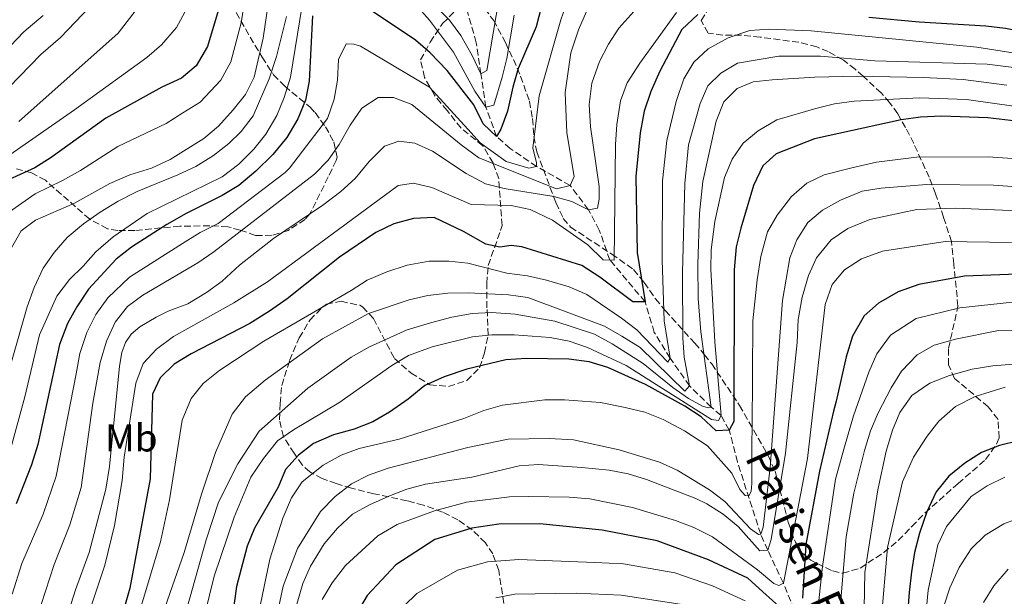
# Model space of a CAD drawing. Units: metres. Extents: x 634454 to 637405, y 4769083 to 4771454.
# Drawn here: x 635889 to 636144, y 4769566 to 4769715 of the extents above; entities that cross this region are included whole.
import ezdxf
from ezdxf.enums import TextEntityAlignment as Align

# ---------------------------------------------------------------- set-up
doc = ezdxf.new("R2010")
doc.units = ezdxf.units.M
doc.header["$MEASUREMENT"] = 0
doc.linetypes.add('DGN Style 3', pattern=[2.435891, 1.739922, -0.695969])
for name, color, linetype, lineweight in [('Barranco lineal', 142, 'DGN Style 3', 13), ('Curva de nivel directora', 30, 'Continuous', 30), ('Curva de nivel intermedia', 30, 'Continuous', 0), ('Etiqueta de uso rústico', 92, 'Continuous', 0), ('Texto de arroyo-regatas y barrancos', 142, 'Continuous', 0), ('Zona arbolada', 92, 'DGN Style 3', 0)]:
    doc.layers.add(name, color=color, linetype=linetype, lineweight=lineweight)
doc.styles.add('Style-Arial', font='arial.ttf')

msp = doc.modelspace()

# ---------------------------------------------------------------- linework, layer by layer
at = {"layer": 'Barranco lineal', "color": 142, "linetype": 'DGN Style 3', "lineweight": 13}
msp.add_polyline3d([(636090.97, 4769559.81, 825), (636087.21, 4769569.04, 820), (636083.17, 4769577.57, 815), (636081.35, 4769581.71, 810), (636075.32, 4769600.43, 800.78), (636073.2, 4769608.68, 800), (636071.07, 4769612.5, 795), (636068.56, 4769614.62, 790), (636062.93, 4769620.12, 785), (636057.9, 4769627.32, 780), (636053.79, 4769634.02, 777.48), (636051.4, 4769641.96, 775), (636042.29, 4769652.76, 770), (636039.55, 4769660.52, 766.35), (636036.77, 4769665.79, 765), (636031.99, 4769672.05, 760), (636023.32, 4769677, 755), (636016.46, 4769681.65, 751.27), (636012.94, 4769684.76, 750), (636010.2, 4769692.36, 745), (636008.9, 4769700.97, 740), (636007.7, 4769709.07, 736.92), (636005.34, 4769717.38, 735)], dxfattribs=at)
at = {"layer": 'Curva de nivel directora', "color": 30, "linetype": 'Continuous', "lineweight": 30, "flags": 128}
for points, elevation in [([(636217.26, 4769731.62), (636207.53, 4769713.37), (636205.62, 4769708.42), (636203.73, 4769702.3), (636202.91, 4769690.22), (636202.15, 4769687.75), (636199.43, 4769686.95), (636195.25, 4769690.55), (636186.5, 4769697.23), (636181.93, 4769700.18), (636176.72, 4769703), (636167.2, 4769707.47), (636155.88, 4769710.49), (636144.7, 4769712.74), (636139.63, 4769713.35), (636122.36, 4769714.38), (636109.37, 4769715.58)], 775), ([(636025.87, 4769723.62), (636023.23, 4769713.15), (636018.52, 4769702.39), (636017.12, 4769697.58), (636015.78, 4769691.34), (636014.03, 4769686.65), (636012.94, 4769684.76), (636009.47, 4769688.05), (636007.1, 4769692.96), (636000.15, 4769701.86), (635995.72, 4769706.41), (635991.97, 4769709.72), (635978.42, 4769718.81)], 750), ([(635941.13, 4769718.22), (635938.08, 4769708.13), (635935.12, 4769703.12), (635931.35, 4769699.85), (635926.25, 4769697.54), (635911.79, 4769689.55), (635897.61, 4769679.36), (635893.39, 4769676.67), (635882.64, 4769671.79)], 725), ([(636065.09, 4769716.4), (636060.9, 4769712.53), (636055.21, 4769701.71), (636052.91, 4769696.44), (636051.2, 4769691.29), (636050.14, 4769685.7), (636049, 4769674.4), (636049.35, 4769654.67), (636051.4, 4769641.96), (636048.22, 4769641.94), (636039.66, 4769648.3), (636035.03, 4769651.31), (636019.48, 4769656.18), (636016.69, 4769656.49), (636013.83, 4769656.08), (636010.13, 4769656.83), (636004.39, 4769660.16), (635996.83, 4769663.8), (635991.44, 4769663.49), (635986.33, 4769662.16), (635981.67, 4769659.85), (635972.31, 4769653.48), (635958.76, 4769642.66), (635954.12, 4769639.51), (635949.08, 4769636.35), (635933.88, 4769628.44), (635929.49, 4769625.74), (635925.82, 4769622.21), (635923.84, 4769617.97), (635923.24, 4769596.09), (635917.94, 4769567.75), (635911.75, 4769546.08)], 775), ([(635965.3, 4769716), (635964.41, 4769699.09), (635963.47, 4769694.17), (635961.49, 4769689.35), (635958.66, 4769684.5), (635955.02, 4769680.07), (635950.64, 4769675.78), (635946.22, 4769672.11), (635941.93, 4769669.44), (635932.61, 4769664.85), (635927.57, 4769661.95), (635918.43, 4769656.06), (635914.46, 4769653.02), (635907.31, 4769645.19), (635904.24, 4769640.66), (635901.8, 4769636.3), (635899.77, 4769630.83), (635894.13, 4769604.95), (635892.49, 4769599.68), (635888.54, 4769589.59)], 750), ([(636151.89, 4769688.24), (636140.13, 4769689.57), (636128.18, 4769690.07), (636122.69, 4769689.78), (636117.74, 4769689.07), (636095.3, 4769684.19), (636085.36, 4769680.25), (636081.94, 4769677.17), (636079.51, 4769672.09), (636076.16, 4769661.02), (636075.03, 4769656.15), (636074.48, 4769650.23), (636074.35, 4769610.9), (636073.2, 4769608.68), (636069.83, 4769608.46), (636065.9, 4769612.13), (636061.66, 4769614.89), (636051.5, 4769620.46), (636041.76, 4769624.93), (636036.97, 4769626.38), (636031.69, 4769627.06), (636020.73, 4769627.21), (636015.37, 4769626.86), (636005.24, 4769624.44), (635999.42, 4769622.48), (635994.4, 4769620.26), (635990.08, 4769616.7), (635985.25, 4769613.35), (635980.94, 4769610.81), (635976.09, 4769608.95), (635970.74, 4769607.47), (635965.58, 4769605.25), (635961.67, 4769602.15), (635958.32, 4769598.49), (635956.41, 4769593.87), (635950.25, 4769583.24), (635948.35, 4769578.61), (635945.64, 4769568.2), (635943.92, 4769556.44)], 800), ([(636150.08, 4769649.16), (636134.12, 4769648.58), (636122.33, 4769646.38), (636116.98, 4769644.49), (636111.89, 4769641.57), (636108.1, 4769638.31), (636105.1, 4769633.03), (636103.45, 4769627.63), (636100.88, 4769616.19), (636100.16, 4769613.62), (636096.59, 4769598.07), (636093.01, 4769579.06), (636092.14, 4769565.17)], 825), ([(636148.14, 4769605.9), (636143.22, 4769604.69), (636138.5, 4769602.91), (636134.17, 4769600.14), (636130.04, 4769596.74), (636126.76, 4769592.69), (636124.34, 4769587.47), (636122.43, 4769581.94), (636121.18, 4769577), (636120.37, 4769571.99), (636119.77, 4769566.6), (636119.36, 4769560.95)], 850), ([(636086.89, 4769562.29), (636081.91, 4769566.8), (636077.98, 4769570.34), (636067.8, 4769575.04), (636054.54, 4769579.97), (636040.32, 4769582.78), (636024.16, 4769584.44), (636013.53, 4769584.27), (636006.56, 4769583.24), (635996.93, 4769580.33), (635986.83, 4769573.75), (635979.43, 4769565.83), (635975.35, 4769558.9)], 825)]:
    msp.add_lwpolyline(points, dxfattribs=dict(at, elevation=elevation))
at = {"layer": 'Curva de nivel intermedia', "color": 30, "linetype": 'Continuous', "lineweight": 0, "flags": 128}
for points, elevation in [([(635948.87, 4769727.29), (635946.82, 4769714.23), (635944.12, 4769704.12), (635941.53, 4769699.38), (635936.16, 4769693.64), (635931.69, 4769690.88), (635927.35, 4769688.17), (635914.9, 4769682.17), (635905.2, 4769675.95), (635900.56, 4769673.38), (635893.46, 4769669.89), (635883.24, 4769662.84)], 730), ([(635963.69, 4769725.75), (635959.6, 4769700.13), (635957.95, 4769694.84), (635956.02, 4769690.23), (635953.2, 4769685.4), (635950.08, 4769681.5), (635946.18, 4769677.61), (635941.91, 4769674.33), (635922.47, 4769664.85), (635913.67, 4769658.78), (635909.16, 4769654.84), (635905.92, 4769651.15), (635902.32, 4769647.69), (635899.05, 4769643.38), (635894.58, 4769633.33), (635890.75, 4769617.29), (635886.69, 4769602.13)], 745), ([(635954.85, 4769726.24), (635952.5, 4769710.25), (635950.16, 4769700.12), (635947.95, 4769695.63), (635944.78, 4769691.71), (635940.97, 4769687.43), (635937.13, 4769684.23), (635928.45, 4769678.8), (635923.6, 4769676.57), (635918.01, 4769674.79), (635912.8, 4769672.55), (635903.5, 4769667.41), (635893.52, 4769663.11), (635889.85, 4769660.36), (635887.37, 4769655.92)], 735), ([(636055.49, 4769725.05), (636044.64, 4769712.86), (636041.9, 4769708.65), (636039.63, 4769704.19), (636037.61, 4769698.61), (636036.96, 4769693.1), (636037.28, 4769687.31), (636039.52, 4769671.81), (636039.55, 4769668.49), (636039.12, 4769666.21), (636036.77, 4769665.79), (636032.41, 4769667.94), (636027.74, 4769669.2), (636014.9, 4769671.26), (636010.06, 4769672.51), (636005.08, 4769675.21), (635996.37, 4769680.95), (635991.8, 4769683), (635987.66, 4769683.53), (635983.94, 4769682.29), (635980, 4769678.32), (635976.33, 4769673.88), (635972.63, 4769670.51), (635967.99, 4769666.97), (635955.16, 4769658.37), (635946.37, 4769651.4), (635941.85, 4769647.29), (635937.83, 4769644.31), (635932.98, 4769641.39), (635927.89, 4769639.53), (635924.83, 4769637.99), (635920.53, 4769635.41), (635918.32, 4769633.57), (635916.83, 4769631.41), (635915.92, 4769628.8), (635915.3, 4769625.27), (635912.75, 4769599.24), (635911.78, 4769593.41), (635907.49, 4769576.98), (635903.89, 4769567.27), (635899.28, 4769552.6)], 765), ([(636013.7, 4769721.27), (636010.39, 4769701.87), (636008.9, 4769700.97), (636006.63, 4769705.78), (636003.73, 4769710.92), (636000.75, 4769714.94), (635996.4, 4769719.31)], 740), ([(635889.24, 4769688.61), (635914.94, 4769711.53), (635921.71, 4769720.33)], 715), ([(636031.41, 4769720.23), (636029.59, 4769715.02), (636023.98, 4769695.34), (636022.31, 4769681.7), (636023.31, 4769678.05), (636023.32, 4769677), (636021.29, 4769676.58), (636015.44, 4769678.32), (636008.74, 4769683.13), (636005.47, 4769686.67), (635995.57, 4769697.55), (635977.71, 4769708.2), (635976, 4769708.68), (635973.98, 4769708.74), (635971.98, 4769704.75), (635971.78, 4769699.39), (635970.92, 4769694.44), (635969.18, 4769689.39), (635959.3, 4769676.57), (635958.23, 4769675.41), (635940.83, 4769662.18), (635936.17, 4769659.88), (635931.59, 4769657.01)], 755), ([(636017.52, 4769716.23), (636015.64, 4769704.94), (636014.36, 4769700.1), (636012.23, 4769692.9), (636010.2, 4769692.36), (636007.33, 4769696.48), (636001.76, 4769706.62), (635995.58, 4769714.88), (635992.25, 4769718.73)], 745), ([(635875.46, 4769685.96), (635894.92, 4769705.99), (635900.03, 4769710.44), (635907.6, 4769718.37)], 710), ([(635932.76, 4769717.94), (635930.04, 4769712.97), (635926.18, 4769708.56), (635922.4, 4769705.2), (635903.68, 4769691.67), (635876.89, 4769673.12)], 720), ([(636036.24, 4769717.13), (636034.13, 4769712.44), (636032.17, 4769706.46), (636030.68, 4769696.19), (636031.17, 4769685.74), (636033.01, 4769674.4), (636031.99, 4769672.05), (636028.49, 4769671.24), (636008.37, 4769679.26), (636003.79, 4769682.57), (635990.98, 4769693.08), (635986.3, 4769694.86), (635982.27, 4769694.9), (635978.08, 4769692.14), (635975.06, 4769687.7), (635972.23, 4769682.7), (635969.3, 4769678.62), (635965.82, 4769675.03), (635939.73, 4769654.92), (635935.62, 4769652.07), (635921.38, 4769643.64), (635917.34, 4769640.7), (635914.19, 4769636.65), (635911.96, 4769631.7), (635910.31, 4769626.23), (635908.39, 4769615.7), (635905.36, 4769593.81), (635902.47, 4769584.17), (635898.4, 4769573.88), (635895.04, 4769563.47)], 760), ([(636059.5, 4769716.88), (636050.01, 4769703.78), (636046.8, 4769698.66), (636045.07, 4769693.97), (636044.07, 4769687.87), (636043.78, 4769682.68), (636043.37, 4769652.74), (636040.53, 4769652.79), (636036.61, 4769656.66), (636027.47, 4769663.08), (636021.61, 4769665.87), (636016.73, 4769666.89), (636006.34, 4769667.13), (635996.16, 4769671.51), (635991.44, 4769672.69), (635987.47, 4769672.09), (635953.67, 4769647.08), (635944.95, 4769641.65), (635929.29, 4769632.93), (635924.85, 4769629.65), (635921.47, 4769625.97), (635919.56, 4769620.84), (635916.54, 4769601.7), (635916.03, 4769595.64), (635913.98, 4769583.95), (635911.5, 4769573.68), (635904.47, 4769552.37)], 770), ([(636214.36, 4769716.96), (636211.1, 4769706.57), (636209.39, 4769699.71), (636207.48, 4769684.61), (636207.57, 4769682.99), (636206.61, 4769682.17), (636204.09, 4769682.39), (636201, 4769683.67), (636178.56, 4769696.88), (636167.92, 4769701.3), (636158.12, 4769704.61), (636137.28, 4769707.89), (636094.39, 4769712.17), (636083.52, 4769712.56), (636078.53, 4769712.19), (636072.89, 4769710.29), (636067.78, 4769707.52)], 780), ([(635958.51, 4769715.84), (635956, 4769705.46), (635954.1, 4769699.68), (635949.91, 4769690.08), (635946.78, 4769686.03), (635943.6, 4769682.96), (635939.69, 4769679.85), (635935.05, 4769677.02), (635930.4, 4769674.79), (635919.86, 4769670.52), (635914.98, 4769668.03), (635910.28, 4769665.14), (635905.99, 4769662.11), (635901.73, 4769658.57), (635898.35, 4769654.72), (635895.5, 4769650.62), (635893.18, 4769645.65), (635891.36, 4769640.6), (635883.34, 4769612.75)], 740), ([(635887.1, 4769708.25), (635890.57, 4769711.85), (635895.55, 4769716.11)], 705), ([(636067.78, 4769707.52), (636064.01, 4769704), (636061.43, 4769699.72), (636059.48, 4769693.81), (636057.01, 4769683.74), (636055.96, 4769673.31), (636055.79, 4769652.79), (636056.35, 4769637.02), (636057.9, 4769627.32), (636057.34, 4769626.3), (636049.23, 4769634.65), (636045.28, 4769637.73), (636036.3, 4769643.84), (636031.71, 4769645.81), (636025.89, 4769647.57), (636020.95, 4769648.7), (636015.58, 4769649.38), (636005.55, 4769651.97), (636000.58, 4769652.46), (635995.47, 4769652.42), (635989.81, 4769651.43), (635984.55, 4769649.69), (635979.48, 4769647.55), (635975.28, 4769644.84), (635952.67, 4769631.72), (635941.25, 4769624.24), (635936.98, 4769620.77), (635933.84, 4769616.88), (635931.52, 4769611.26), (635928.29, 4769590.59), (635925.9, 4769579.74), (635918.35, 4769554.39)], 780), ([(636150.38, 4769702.24), (636140, 4769703.53), (636110.86, 4769704.36), (636096.86, 4769705.56), (636086.08, 4769705.61), (636075.34, 4769703.81), (636071.05, 4769701.2), (636067.64, 4769697.9), (636065.71, 4769693.29), (636062.64, 4769682.57), (636061.7, 4769672.61), (636061.07, 4769649.48), (636061.21, 4769632.56), (636061.57, 4769627.57), (636062.93, 4769620.12), (636061.72, 4769618.81), (636050.11, 4769630.08), (636045.38, 4769633.04), (636040.9, 4769635.6), (636021.04, 4769643.07), (636016.04, 4769643.77), (636005.61, 4769644.25)], 785), ([(636145.1, 4769698.07), (636133.78, 4769699.5), (636123.54, 4769700.05), (636106.22, 4769700.36), (636095.39, 4769700.15), (636084.34, 4769699.48), (636079.37, 4769698.89), (636075.21, 4769697.2), (636071.79, 4769693.76), (636069.8, 4769688.71), (636066.39, 4769673.11), (636065.49, 4769664.87), (636065.06, 4769651.6), (636065.14, 4769642.8), (636065.84, 4769634.18), (636068.56, 4769614.62), (636067.75, 4769614.49), (636066.24, 4769614.85), (636062.63, 4769616.87), (636058.58, 4769619.7), (636050.94, 4769625.92), (636042.91, 4769631.05), (636038.31, 4769633.53)], 790), ([(636147.52, 4769692.55), (636134.68, 4769694.39), (636122.48, 4769694.78), (636105.57, 4769693.91), (636100.46, 4769693.2), (636095.59, 4769692.05), (636085.5, 4769689.12), (636080.69, 4769686.24), (636076.84, 4769683.06), (636073.95, 4769678.9), (636071.96, 4769674.1), (636069.45, 4769662.72), (636068.53, 4769655.36), (636068.44, 4769650.35), (636069.48, 4769631.52), (636071.07, 4769612.5), (636070.43, 4769611.2), (636068.64, 4769611.43), (636046.47, 4769625.39), (636036.5, 4769630.07), (636031.75, 4769631.69), (636026.85, 4769632.68), (636017.51, 4769633.34), (636011.7, 4769633.36), (636006.73, 4769632.85), (635996.28, 4769630.25), (635990.16, 4769627.98)], 795), ([(636157.65, 4769678.3), (636140.24, 4769679.46), (636121.73, 4769679.42), (636111.32, 4769678.1), (636104.92, 4769676.67), (636097.81, 4769674.81), (636093.27, 4769672.68), (636089.36, 4769669.2), (636085.62, 4769664.35), (636083.14, 4769660.02), (636081.39, 4769653.65), (636080.4, 4769647.59), (636079.27, 4769637.03), (636079.16, 4769609), (636079.03, 4769605.53), (636079.05, 4769600.71), (636079.08, 4769597.22), (636079.06, 4769594.86), (636078.91, 4769592.79), (636078.31, 4769591.69), (636077.34, 4769591.77), (636075.95, 4769593.3), (636073.89, 4769597.5), (636067.58, 4769604.59), (636061.63, 4769608.52), (636056.05, 4769611.44), (636051.33, 4769613.31), (636046.29, 4769614.52), (636039.82, 4769615.85), (636030.53, 4769616.51), (636025.42, 4769616.57)], 805), ([(636156.14, 4769671.15), (636141.61, 4769672.17), (636124.32, 4769672.3), (636112.51, 4769671.4), (636107.58, 4769670.56), (636102.03, 4769668.29), (636097.35, 4769665.72), (636093.52, 4769662.5), (636090.68, 4769658.01), (636088.93, 4769653.29), (636087.03, 4769642.24), (636083.77, 4769598.97), (636081.98, 4769583.5), (636081.35, 4769581.71), (636080.78, 4769581.62), (636078.7, 4769583.11), (636072.04, 4769590.15), (636068.11, 4769593.25), (636059.68, 4769598.29), (636055.15, 4769600.41), (636044.7, 4769603.57), (636032.91, 4769606.15), (636026.59, 4769606.53), (636015.95, 4769606.33), (636005.5, 4769604.19), (635984.85, 4769598.8), (635979.81, 4769597.05), (635975.35, 4769594.78), (635971.12, 4769591.47)], 810), ([(636150.02, 4769665.45), (636131.77, 4769666.18), (636121.74, 4769665.84), (636109.59, 4769663.3), (636103.93, 4769660.91), (636099.57, 4769658.03), (636095.79, 4769653.3), (636093.72, 4769648.74), (636092.06, 4769643.12), (636091.05, 4769637.36), (636090.77, 4769631.35), (636087.76, 4769602.68), (636084.04, 4769580.34), (636083.17, 4769577.57), (636081.14, 4769577.39), (636075.49, 4769583.68), (636071.64, 4769586.86), (636067.41, 4769589.54), (636064.56, 4769590.94), (636051.77, 4769595.89), (636047, 4769597.38), (636042.11, 4769598.34), (636035, 4769599.02), (636023.8, 4769599.77), (636018.81, 4769599.46), (636006.57, 4769596.51), (635994.51, 4769594.69), (635989.72, 4769593.34), (635985.05, 4769591.53), (635980.02, 4769589.31), (635975.66, 4769586.86)], 815), ([(636146.32, 4769657.33), (636129.13, 4769657.6), (636112.88, 4769655.07), (636107.46, 4769653.07), (636103.03, 4769650.22), (636099.82, 4769646.39), (636098.04, 4769641.22), (636093.45, 4769601.34), (636087.21, 4769569.04), (636086.04, 4769568.42), (636084.74, 4769568.94), (636080.53, 4769572.52), (636068.86, 4769581.07), (636064.05, 4769583.42), (636059.25, 4769585.25), (636048.19, 4769588.66), (636037.12, 4769590.89), (636031.78, 4769591.34), (636021.32, 4769591.52), (636016.32, 4769591.36), (636005.17, 4769589.97), (635996.88, 4769587.74), (635987.17, 4769584.23), (635982.24, 4769581.31), (635973.82, 4769573.62), (635970.39, 4769569.13), (635967.78, 4769564.8)], 820), ([(635931.59, 4769657.01), (635917.92, 4769648.33), (635912.32, 4769642.95), (635909.22, 4769638.66), (635906.88, 4769634), (635905.04, 4769628.53), (635904.08, 4769623.27), (635898.92, 4769596.75), (635895.51, 4769586.88), (635890.02, 4769574.11), (635887.49, 4769566.14)], 755), ([(636005.61, 4769644.25), (636000.36, 4769644.21), (635995.16, 4769643.56), (635990.29, 4769642.43), (635979.77, 4769638.93), (635967.91, 4769632.3), (635953.02, 4769621.62), (635947.9, 4769617.28), (635944.44, 4769612.85), (635940.18, 4769602.92), (635936.53, 4769592.09), (635932.08, 4769576.93), (635924.65, 4769555.68), (635917.16, 4769536.35), (635915.62, 4769531.18), (635913.34, 4769520.23), (635912.82, 4769515.01), (635912.64, 4769504.63), (635913.91, 4769493.06), (635912.89, 4769492.71), (635906.76, 4769495.55), (635902.34, 4769497.47), (635892.3, 4769498.02), (635887.15, 4769497.76)], 785), ([(636146.51, 4769641.83), (636132.93, 4769640.39), (636121.64, 4769637.58), (636114.97, 4769633.25), (636111.45, 4769628.48), (636109.31, 4769623.66), (636105.35, 4769612.35), (636103.04, 4769604.34), (636100.72, 4769595.99), (636097.34, 4769573.32), (636095.68, 4769558.06)], 830), ([(636038.31, 4769633.53), (636028.01, 4769636.9), (636017.74, 4769638.76), (636011.65, 4769639.17), (636006.66, 4769638.88), (636001.39, 4769637.95), (635995.84, 4769636.52), (635989.83, 4769634.63), (635980.03, 4769630.23), (635975.27, 4769627.56), (635964.11, 4769619.51), (635951.43, 4769608.38), (635945.91, 4769599.94), (635940.92, 4769589.98), (635937.75, 4769580.24), (635932.8, 4769562.74)], 790), ([(636154.08, 4769634.75), (636142.94, 4769634.5), (636131.75, 4769632.21), (636126.3, 4769630.68), (636121.83, 4769628.19), (636117.8, 4769623.93), (636115.17, 4769619.68), (636111.77, 4769613.13), (636109.82, 4769608.52), (636108.24, 4769603.4), (636105.46, 4769592.37), (636103.47, 4769581.05), (636102.21, 4769565.7), (636101.45, 4769539.48)], 835), ([(635990.16, 4769627.98), (635985.85, 4769625.46), (635972.08, 4769615.77), (635960.34, 4769608.79), (635956.21, 4769605.9), (635952.57, 4769601.29), (635949.35, 4769596.46), (635945.02, 4769586.1), (635939.85, 4769570.84), (635936.1, 4769555.69), (635928.36, 4769528.53), (635924.43, 4769506.76), (635923.29, 4769495.81), (635923.55, 4769490.81), (635923.8, 4769485.79), (635922.79, 4769484.54), (635918.77, 4769486.85), (635914.79, 4769489.88), (635910.81, 4769490.82), (635905.61, 4769491.43), (635901.47, 4769490.99), (635896.21, 4769489.49), (635881.31, 4769482.58)], 795), ([(636152.08, 4769626.19), (636141.5, 4769625.3), (636136.07, 4769624.48), (636130.22, 4769622.86), (636125.13, 4769620.81), (636120.49, 4769617.64), (636117.41, 4769613.26), (636115.46, 4769608.66), (636113.84, 4769603.25), (636111.69, 4769593.17), (636108.32, 4769571.81), (636107.61, 4769534.8)], 840), ([(636144.63, 4769619.83), (636136.92, 4769617.38), (636131.8, 4769614.81), (636127.51, 4769611.04), (636124.45, 4769607.09), (636120.92, 4769601.63), (636118.06, 4769595.32), (636114.16, 4769578.3), (636112.52, 4769559.28)], 845), ([(636025.42, 4769616.57), (636014.45, 4769615.15), (636009.63, 4769613.8), (636004.5, 4769611.65), (635987.75, 4769606.34), (635977.39, 4769603.94), (635972.72, 4769602.15), (635968.04, 4769599.64), (635962.61, 4769595.28), (635959.83, 4769591.13), (635957.56, 4769585.88), (635954.23, 4769575.26), (635950.79, 4769558.53)], 805), ([(636144.56, 4769596.52), (636139.96, 4769594.27), (636135.83, 4769591.46), (636129.48, 4769583.7), (636127.25, 4769578.93), (636124.75, 4769567.22), (636121.01, 4769527.92)], 855), ([(635971.12, 4769591.47), (635967.38, 4769587.62), (635961.4, 4769578.02), (635957.71, 4769568.27), (635955.52, 4769558.11), (635952.44, 4769547.95), (635947.33, 4769538.31), (635944.68, 4769528.41), (635941.54, 4769512.41), (635938.35, 4769482.58), (635936.58, 4769469.89), (635936.19, 4769468.87), (635934.76, 4769469.18), (635925.83, 4769475.8), (635922.93, 4769477.32), (635919.13, 4769478.09), (635914.12, 4769478.07), (635908.21, 4769476.7), (635903.22, 4769474.82), (635894.56, 4769469.19), (635886.15, 4769461.42)], 810), ([(635975.66, 4769586.86), (635971.72, 4769583.26), (635968.34, 4769579.18), (635964.8, 4769573.47), (635962.74, 4769568.91), (635961.08, 4769562.98)], 815), ([(636153.85, 4769588.04), (636144.29, 4769584.36), (636139.45, 4769581.49), (636135.89, 4769577.95), (636132.7, 4769573.06), (636130.34, 4769567.82), (636128.8, 4769563.07)], 860), ([(636077.29, 4769564.48), (636068.9, 4769568.31), (636059.14, 4769571.67), (636045.79, 4769574), (636038.36, 4769574.41), (636018.74, 4769575.19), (636010.61, 4769574.54), (636002.87, 4769572.4), (635992.34, 4769566.38), (635982.67, 4769556.94)], 830), ([(636145.39, 4769572.64), (636141.69, 4769568.31), (636139.01, 4769564)], 865), ([(636061.62, 4769563.4), (636045.22, 4769565.94), (636033.53, 4769566.46), (636017.64, 4769566.15), (636012.72, 4769565.23)], 835)]:
    msp.add_lwpolyline(points, dxfattribs=dict(at, elevation=elevation))
at = {"layer": 'Zona arbolada', "color": 92, "linetype": 'DGN Style 3', "lineweight": 0}
for points in [[(636009.86, 4769717.93, 757.82), (636012.16, 4769714.9, 758.08), (636015.25, 4769709.1, 758.6), (636017.3, 4769704.74, 759.71), (636019.15, 4769700.4, 761.52), (636021.46, 4769693.93, 764.57), (636022.26, 4769689.4, 766.46), (636022.61, 4769684.75, 768.4), (636023.34, 4769680.76, 770.28), (636028.3, 4769667.63, 777.55), (636030.23, 4769663.52, 779.75), (636032.11, 4769661.3, 781.18), (636042.79, 4769654.3, 787.48), (636048.43, 4769650.28, 791.18), (636051.21, 4769646.92, 793.52), (636054.07, 4769642.71, 796.24), (636056.62, 4769639.66, 798.99), (636064.26, 4769631.22, 809.14), (636066.79, 4769628.23, 812.3), (636068.66, 4769625.84, 814.29), (636075.89, 4769615.07, 821.59), (636083.3, 4769602.12, 829.74), (636085.08, 4769598.03, 832.14), (636088.48, 4769584.82, 839.29), (636090.32, 4769579.61, 842.59), (636092.02, 4769576.91, 846.17), (636094.35, 4769574.99, 850.51), (636095.94, 4769574.08, 852.2), (636099.98, 4769572.18, 854.73), (636102.56, 4769571.59, 855.83), (636107.08, 4769572.92, 857.26), (636113.23, 4769576.99, 858.69), (636116.94, 4769580.07, 859.21), (636120.44, 4769583.66, 859.31), (636123.91, 4769587.25, 859.24), (636132.48, 4769594.87, 858.86), (636139.6, 4769601.05, 857.39), (636142.43, 4769605.08, 856.42), (636143.1, 4769606.65, 856.09), (636142.81, 4769611.47, 855.31), (636140.25, 4769614.74, 854.92), (636131.57, 4769622.03, 851.16), (636130.02, 4769625.57, 850.25), (636129.99, 4769629.88, 848.04), (636132.43, 4769640.8, 843.63), (636131.33, 4769651.69, 838.7), (636130.78, 4769657.52, 834.67), (636128.7, 4769663.84, 831.94), (636126.63, 4769669.91, 828.57), (636124.98, 4769674.2, 826.7), (636120.97, 4769682.91, 823.73), (636118.88, 4769687.09, 821.69), (636116.84, 4769690.68, 818.81), (636114.74, 4769693.6, 815.21), (636112.55, 4769696.05, 811.22), (636107.88, 4769700.36, 803.29), (636105.83, 4769702.21, 800.53), (636102.75, 4769704.58, 797.62), (636098.84, 4769706.77, 795.1), (636095.9, 4769707.96, 793.65), (636091.21, 4769709.18, 792.46), (636081.22, 4769710.51, 791.86), (636076.39, 4769711.03, 790.43), (636071.55, 4769711.03, 787.38), (636067.72, 4769711.54, 784.43), (636065.92, 4769714.82, 781.31), (636068.55, 4769718.83, 780.32)], [(636015.25, 4769709.1, 758.6), (636017.3, 4769704.74, 759.71), (636019.15, 4769700.4, 761.52), (636021.46, 4769693.93, 764.57), (636022.26, 4769689.4, 766.46), (636022.61, 4769684.75, 768.4), (636023.34, 4769680.76, 770.28), (636028.3, 4769667.63, 777.55), (636030.23, 4769663.52, 779.75), (636032.11, 4769661.3, 781.18), (636042.79, 4769654.3, 787.48), (636048.43, 4769650.28, 791.18), (636051.21, 4769646.92, 793.52), (636054.07, 4769642.71, 796.24), (636056.62, 4769639.66, 798.99), (636064.26, 4769631.22, 809.14), (636066.79, 4769628.23, 812.3), (636068.66, 4769625.84, 814.29), (636075.89, 4769615.07, 821.59), (636083.3, 4769602.12, 829.74), (636085.08, 4769598.03, 832.14), (636088.48, 4769584.82, 839.29), (636090.32, 4769579.61, 842.59), (636092.02, 4769576.91, 846.17), (636094.35, 4769574.99, 850.51), (636095.94, 4769574.08, 852.2), (636099.98, 4769572.18, 854.73), (636102.56, 4769571.59, 855.83), (636107.08, 4769572.92, 857.26), (636113.23, 4769576.99, 858.69), (636116.94, 4769580.07, 859.21), (636120.44, 4769583.66, 859.31), (636123.91, 4769587.25, 859.24), (636132.48, 4769594.87, 858.86), (636139.6, 4769601.05, 857.39), (636142.43, 4769605.08, 856.42), (636143.1, 4769606.65, 856.09), (636142.81, 4769611.47, 855.31), (636140.25, 4769614.74, 854.92), (636131.57, 4769622.03, 851.16), (636130.02, 4769625.57, 850.25), (636129.99, 4769629.88, 848.04), (636132.43, 4769640.8, 843.63), (636131.33, 4769651.69, 838.7), (636130.78, 4769657.52, 834.67), (636128.7, 4769663.84, 831.94), (636126.63, 4769669.91, 828.57), (636124.98, 4769674.2, 826.7), (636120.97, 4769682.91, 823.73), (636118.88, 4769687.09, 821.69), (636116.84, 4769690.68, 818.81), (636114.74, 4769693.6, 815.21), (636112.55, 4769696.05, 811.22), (636107.88, 4769700.36, 803.29), (636105.83, 4769702.21, 800.53), (636102.75, 4769704.58, 797.62), (636098.84, 4769706.77, 795.1), (636095.9, 4769707.96, 793.65), (636091.21, 4769709.18, 792.46), (636081.22, 4769710.51, 791.86), (636076.39, 4769711.03, 790.43), (636071.55, 4769711.03, 787.38), (636067.72, 4769711.54, 784.43), (636065.92, 4769714.82, 781.31), (636068.55, 4769718.83, 780.32)], [(635945.5, 4769716.86, 738.52), (635952.21, 4769705.28, 745.73), (635955.22, 4769700.76, 748.86), (635958.08, 4769697.82, 751.49), (635964.65, 4769692.39, 756.83), (635965.95, 4769690.96, 757.95), (635968.61, 4769687.29, 760.24), (635970.83, 4769683.39, 762.49), (635971.67, 4769679.45, 765.61), (635971.37, 4769678.57, 766.12), (635969.37, 4769674.28, 767.77), (635964.62, 4769664.71, 770.4), (635963.38, 4769663.3, 770.8), (635958.98, 4769660.43, 770.99), (635954.79, 4769659.17, 769.5), (635950.51, 4769659.13, 766.92), (635946.55, 4769660.53, 764.02), (635943.36, 4769661.36, 762.23), (635938.67, 4769661.63, 760.55), (635930.94, 4769661.52, 757.82), (635919.28, 4769660.41, 753.66), (635914.87, 4769660.37, 751.23), (635912.18, 4769660.86, 749.64), (635907.59, 4769663.36, 747.56), (635896.1, 4769673.41, 739.12), (635892.55, 4769675.39, 736.21), (635888.65, 4769676.37, 733.14)], [(635945.5, 4769716.86, 738.52), (635952.21, 4769705.28, 745.73), (635955.22, 4769700.76, 748.86), (635958.08, 4769697.82, 751.49), (635964.65, 4769692.39, 756.83), (635965.95, 4769690.96, 757.95), (635968.61, 4769687.29, 760.24), (635970.83, 4769683.39, 762.49), (635971.67, 4769679.45, 765.61), (635971.37, 4769678.57, 766.12), (635969.37, 4769674.28, 767.77), (635964.62, 4769664.71, 770.4), (635963.38, 4769663.3, 770.8), (635958.98, 4769660.43, 770.99), (635954.79, 4769659.17, 769.5), (635950.51, 4769659.13, 766.92), (635946.55, 4769660.53, 764.02), (635943.36, 4769661.36, 762.23), (635938.67, 4769661.63, 760.55), (635930.94, 4769661.52, 757.82), (635919.28, 4769660.41, 753.66), (635914.87, 4769660.37, 751.23), (635912.18, 4769660.86, 749.64), (635907.59, 4769663.36, 747.56), (635896.1, 4769673.41, 739.12), (635892.55, 4769675.39, 736.21), (635888.65, 4769676.37, 733.14)], [(636014.84, 4769563.77, 850.8), (636013.51, 4769572.33, 847.43), (636011.99, 4769576.6, 845.44), (636010.07, 4769579.48, 843.89), (636006.64, 4769582.84, 841.67), (636002.92, 4769585.43, 839.42), (635998.98, 4769587.42, 837.14), (635994.02, 4769589.24, 834.35), (635989.8, 4769590.39, 832.02), (635981.15, 4769592.19, 827.2), (635975.34, 4769593.66, 823.64), (635971.44, 4769594.84, 820.64), (635967.81, 4769596.11, 817.19), (635964.6, 4769597.86, 813.72), (635962.62, 4769599.65, 811.43), (635960.57, 4769602.67, 809.1), (635957.74, 4769606.96, 806.76), (635956.76, 4769611.38, 804.64), (635956.91, 4769615.57, 802.73), (635957.3, 4769620.28, 801.06), (635959.36, 4769626.75, 798.06), (635961.85, 4769632.6, 796.11), (635964.6, 4769637.19, 793), (635967.97, 4769640.65, 792.14), (635968.88, 4769641.28, 792.09), (635972.68, 4769642.07, 792.09), (635977.5, 4769641.02, 792.6), (635978.27, 4769640.59, 792.74), (635981.08, 4769637.57, 793.65), (635986.49, 4769627.22, 795.46), (635990.83, 4769623.45, 798.06), (635995.67, 4769620.45, 800.14), (636000.49, 4769619.98, 801.7), (636005.25, 4769621.51, 801.7), (636008.57, 4769624.86, 800.92), (636009.81, 4769628.67, 799.49), (636010.77, 4769633.37, 798.04), (636010.47, 4769640.34, 796.63), (636010.42, 4769646.68, 794.04), (636010.78, 4769651.34, 792.28), (636013.97, 4769660.39, 785.14), (636014.36, 4769661.67, 784.43), (636013.5, 4769673.84, 779.76), (636012.04, 4769677.96, 777.33), (636009.39, 4769682.33, 774.47), (636003.76, 4769686.94, 770.93), (636000.18, 4769691.48, 769.37), (635996.85, 4769695.51, 766.77), (635994.28, 4769700.06, 763.79), (635993.27, 4769704.6, 761.7), (635995.73, 4769709.2, 759.24), (635998.98, 4769714.04, 758.34), (636002.76, 4769717.87, 757.95)], [(636014.84, 4769563.77, 850.8), (636013.51, 4769572.33, 847.43), (636011.99, 4769576.6, 845.44), (636010.07, 4769579.48, 843.89), (636006.64, 4769582.84, 841.67), (636002.92, 4769585.43, 839.42), (635998.98, 4769587.42, 837.14), (635994.02, 4769589.24, 834.35), (635989.8, 4769590.39, 832.02), (635981.15, 4769592.19, 827.2), (635975.34, 4769593.66, 823.64), (635971.44, 4769594.84, 820.64), (635967.81, 4769596.11, 817.19), (635964.6, 4769597.86, 813.72), (635962.62, 4769599.65, 811.43), (635960.57, 4769602.67, 809.1), (635957.74, 4769606.96, 806.76), (635956.76, 4769611.38, 804.64), (635956.91, 4769615.57, 802.73), (635957.3, 4769620.28, 801.06), (635959.36, 4769626.75, 798.06), (635961.85, 4769632.6, 796.11), (635964.6, 4769637.19, 793), (635967.97, 4769640.65, 792.14), (635968.88, 4769641.28, 792.09), (635972.68, 4769642.07, 792.09), (635977.5, 4769641.02, 792.6), (635978.27, 4769640.59, 792.74), (635981.08, 4769637.57, 793.65), (635986.49, 4769627.22, 795.46), (635990.83, 4769623.45, 798.06), (635995.67, 4769620.45, 800.14), (636000.49, 4769619.98, 801.7), (636005.25, 4769621.51, 801.7), (636008.57, 4769624.86, 800.92), (636009.81, 4769628.67, 799.49), (636010.77, 4769633.37, 798.04), (636010.47, 4769640.34, 796.63), (636010.42, 4769646.68, 794.04), (636010.78, 4769651.34, 792.28), (636013.97, 4769660.39, 785.14), (636014.36, 4769661.67, 784.43), (636013.5, 4769673.84, 779.76), (636012.04, 4769677.96, 777.33), (636009.39, 4769682.33, 774.47), (636003.76, 4769686.94, 770.93), (636000.18, 4769691.48, 769.37), (635996.85, 4769695.51, 766.77), (635994.28, 4769700.06, 763.79), (635993.27, 4769704.6, 761.7), (635995.73, 4769709.2, 759.24), (635998.98, 4769714.04, 758.34), (636002.76, 4769717.87, 757.95)], [(636009.86, 4769717.93, 757.82), (636012.16, 4769714.9, 758.08), (636015.25, 4769709.1, 758.6)]]:
    msp.add_polyline3d(points, dxfattribs=at)

# ---------------------------------------------------------------- texts
at = {"layer": 'Etiqueta de uso rústico', "color": 92, "linetype": 'Continuous', "lineweight": 0, "style": 'Style-Arial'}
msp.add_text('Mb', height=7, dxfattribs=at).set_placement((635918.33, 4769606.65, 769.42), align=Align.MIDDLE_CENTER)
at = {"layer": 'Texto de arroyo-regatas y barrancos', "color": 142, "linetype": 'Continuous', "lineweight": 0, "style": 'Style-Arial'}
msp.add_text('Parisen Erreka', height=8, rotation=294.2776, dxfattribs=at).set_placement((636077.16, 4769601.69, 802.86))

doc.saveas('drawing.dxf')
